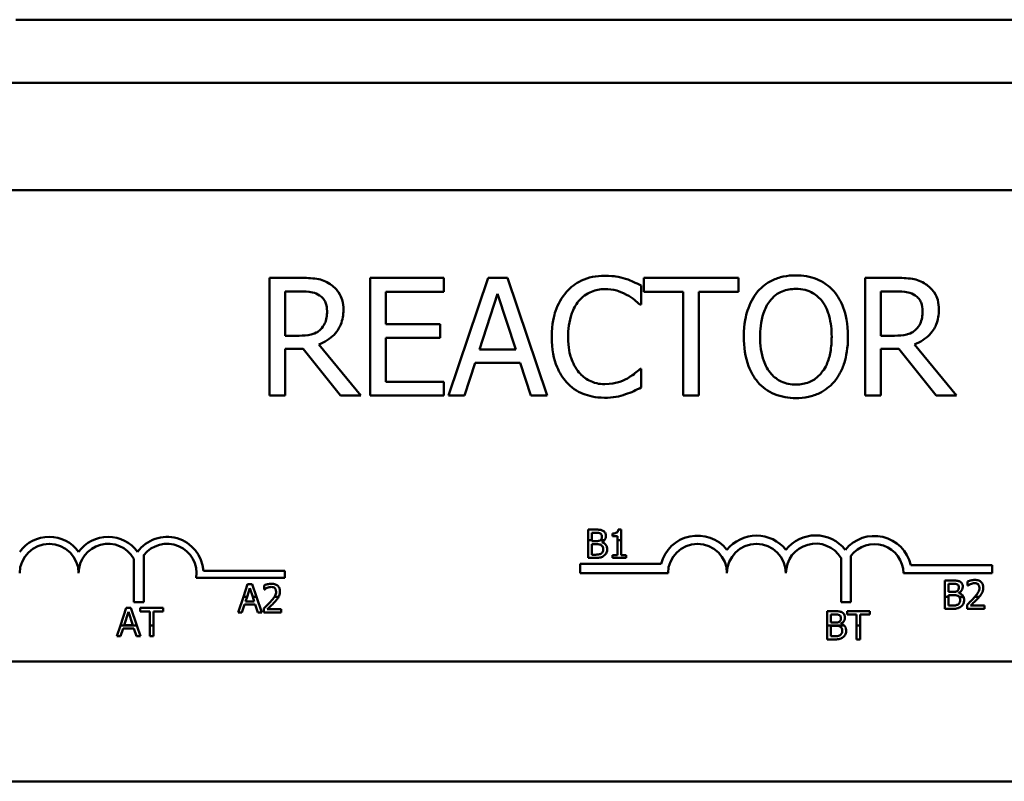
# Model space of a CAD drawing. Units: inches. Extents: x 1.8 to 77.4, y 0.9 to 60.3.
# Drawn here: x 14.6 to 16.7, y 38 to 39.6 of the extents above; entities that cross this region are included whole.
import ezdxf

# ---------------------------------------------------------------- set-up
doc = ezdxf.new("R2010")
doc.units = ezdxf.units.IN
doc.header["$LTSCALE"] = 3.6
doc.header["$MEASUREMENT"] = 0
doc.layers.add('Visible (ANSI)', color=7, linetype='Continuous', lineweight=50)

msp = doc.modelspace()

# ---------------------------------------------------------------- linework, layer by layer
at = {"layer": 'Visible (ANSI)'}
for p, q in [((18.6194, 39.6432), (14.6194, 39.6432)), ((23.7769, 39.5092), (8.1494, 39.5092)), ((14.0304, 39.2812), (18.8504, 39.2812)), ((15.2224, 39.0956), (15.158, 39.0956)), ((15.158, 39.0956), (15.158, 38.8456)), ((15.5277, 39.0956), (15.3713, 39.0956)), ((15.3713, 39.0956), (15.3713, 38.8456)), ((15.5277, 39.066), (15.5277, 39.0956)), ((15.6215, 39.0956), (15.5373, 38.8456)), ((15.6625, 39.0956), (15.6215, 39.0956)), ((15.7467, 38.8456), (15.6625, 39.0956)), ((16.1523, 39.0956), (15.9514, 39.0956)), ((15.9514, 39.0956), (15.9514, 39.066)), ((16.1523, 39.066), (16.1523, 39.0956)), ((16.4854, 39.0956), (16.421, 39.0956)), ((16.421, 39.0956), (16.421, 38.8456)), ((15.9459, 39.0388), (15.9459, 39.0789)), ((15.1912, 38.9728), (15.1912, 39.0668)), ((15.1912, 39.0668), (15.2243, 39.0668)), ((15.4046, 38.9975), (15.4046, 39.066)), ((15.4046, 39.066), (15.5277, 39.066)), ((15.6027, 38.9438), (15.6412, 39.0615)), ((15.6412, 39.0615), (15.6799, 38.9438)), ((15.9514, 39.066), (16.0352, 39.066)), ((16.0352, 39.066), (16.0352, 38.8456)), ((16.0685, 38.8456), (16.0685, 39.066)), ((16.0685, 39.066), (16.1523, 39.066)), ((16.4542, 39.0668), (16.4872, 39.0668)), ((16.4542, 38.9728), (16.4542, 39.0668)), ((15.9433, 39.0388), (15.9459, 39.0388)), ((15.5194, 38.9975), (15.4046, 38.9975)), ((15.5194, 38.9679), (15.5194, 38.9975)), ((15.2204, 38.9728), (15.1912, 38.9728)), ((15.4046, 38.8751), (15.4046, 38.9679)), ((15.4046, 38.9679), (15.5194, 38.9679)), ((16.4834, 38.9728), (16.4542, 38.9728)), ((15.1912, 38.8456), (15.1912, 38.945)), ((15.1912, 38.945), (15.2293, 38.945)), ((15.2293, 38.945), (15.3083, 38.8456)), ((15.3515, 38.8456), (15.2625, 38.9543)), ((16.4542, 38.8456), (16.4542, 38.945)), ((16.4542, 38.945), (16.4923, 38.945)), ((16.4923, 38.945), (16.5713, 38.8456)), ((16.6144, 38.8456), (16.5255, 38.9543)), ((15.6799, 38.9438), (15.6027, 38.9438)), ((15.5709, 38.8456), (15.5936, 38.9154)), ((15.5936, 38.9154), (15.689, 38.9154)), ((15.689, 38.9154), (15.7117, 38.8456)), ((15.9459, 38.9023), (15.9435, 38.9023)), ((15.9459, 38.8626), (15.9459, 38.9023)), ((15.5277, 38.8751), (15.4046, 38.8751)), ((15.5277, 38.8456), (15.5277, 38.8751)), ((15.158, 38.8456), (15.1912, 38.8456)), ((15.3083, 38.8456), (15.3515, 38.8456)), ((15.3713, 38.8456), (15.5277, 38.8456)), ((15.5373, 38.8456), (15.5709, 38.8456)), ((15.7117, 38.8456), (15.7467, 38.8456)), ((16.0352, 38.8456), (16.0685, 38.8456)), ((16.421, 38.8456), (16.4542, 38.8456)), ((16.5713, 38.8456), (16.6144, 38.8456)), ((15.8491, 38.5613), (15.8332, 38.5613)), ((15.8332, 38.5613), (15.8332, 38.539)), ((15.8412, 38.539), (15.8412, 38.5545)), ((15.8412, 38.5545), (15.8488, 38.5545)), ((15.8848, 38.5531), (15.8848, 38.5476)), ((15.8848, 38.5476), (15.8957, 38.5476)), ((15.8957, 38.5476), (15.8957, 38.539)), ((15.9034, 38.5615), (15.8972, 38.5615)), ((15.9034, 38.539), (15.9034, 38.5615)), ((15.8332, 38.539), (15.8332, 38.5013)), ((15.8332, 38.539), (15.8412, 38.539)), ((15.8412, 38.5369), (15.8412, 38.539)), ((15.8502, 38.5369), (15.8412, 38.5369)), ((15.8412, 38.5303), (15.8502, 38.5303)), ((15.8412, 38.5081), (15.8412, 38.5303)), ((15.8595, 38.539), (15.8679, 38.539)), ((15.8627, 38.5347), (15.8627, 38.535)), ((15.8957, 38.539), (15.9034, 38.539)), ((15.8957, 38.539), (15.8957, 38.5074)), ((15.9034, 38.5074), (15.9034, 38.539)), ((14.8908, 38.5068), (14.8908, 38.4076)), ((15.8476, 38.5081), (15.8412, 38.5081)), ((15.8957, 38.5074), (15.8848, 38.5074)), ((15.8848, 38.5074), (15.8848, 38.5013)), ((15.9141, 38.5074), (15.9034, 38.5074)), ((15.9141, 38.5013), (15.9141, 38.5074)), ((14.8698, 38.4076), (14.8698, 38.4996)), ((15.8162, 38.4687), (15.8162, 38.489)), ((15.8162, 38.489), (15.9881, 38.489)), ((15.8332, 38.5013), (15.8504, 38.5013)), ((15.8848, 38.5013), (15.9141, 38.5013)), ((16.3698, 38.4076), (16.3698, 38.5011)), ((16.3908, 38.5054), (16.3908, 38.4076)), ((16.5175, 38.4862), (16.6904, 38.4862)), ((16.6904, 38.4862), (16.6904, 38.4687)), ((15.0174, 38.474), (15.1904, 38.474)), ((15.1904, 38.474), (15.1904, 38.4593)), ((16.0029, 38.4687), (15.8162, 38.4687)), ((16.6904, 38.4687), (16.5021, 38.4687)), ((15.1904, 38.4593), (15.0022, 38.4593)), ((15.1113, 38.4453), (15.1024, 38.4187)), ((15.1211, 38.4453), (15.1113, 38.4453)), ((15.1301, 38.4187), (15.1211, 38.4453)), ((15.1466, 38.443), (15.1466, 38.4344)), ((16.6059, 38.4533), (16.59, 38.4533)), ((16.59, 38.4533), (16.59, 38.4187)), ((16.598, 38.4465), (16.6056, 38.4465)), ((16.598, 38.429), (16.598, 38.4465)), ((16.6382, 38.451), (16.6382, 38.4424)), ((15.11, 38.4187), (15.116, 38.4371)), ((15.116, 38.4371), (15.1221, 38.4187)), ((15.1466, 38.4344), (15.1471, 38.4344)), ((16.6071, 38.429), (16.598, 38.429)), ((16.598, 38.4223), (16.6071, 38.4223)), ((16.598, 38.4187), (16.598, 38.4223)), ((16.6195, 38.4267), (16.6195, 38.427)), ((16.6382, 38.4424), (16.6387, 38.4424)), ((14.8908, 38.4076), (14.8698, 38.4076)), ((15.1024, 38.4187), (15.0911, 38.3853)), ((15.0992, 38.3853), (15.1046, 38.4021)), ((15.11, 38.4187), (15.1024, 38.4187)), ((15.1046, 38.4021), (15.1275, 38.4021)), ((15.1068, 38.4089), (15.11, 38.4187)), ((15.1253, 38.4089), (15.1068, 38.4089)), ((15.1301, 38.4187), (15.1221, 38.4187)), ((15.1221, 38.4187), (15.1253, 38.4089)), ((15.1275, 38.4021), (15.133, 38.3853)), ((15.1414, 38.3853), (15.1301, 38.4187)), ((15.1771, 38.4187), (15.1683, 38.4187)), ((16.3908, 38.4076), (16.3698, 38.4076)), ((16.59, 38.4187), (16.59, 38.3933)), ((16.598, 38.4187), (16.59, 38.4187)), ((16.598, 38.4001), (16.598, 38.4187)), ((16.6294, 38.4187), (16.6203, 38.4187)), ((16.637, 38.4018), (16.637, 38.3933)), ((16.663, 38.4187), (16.6536, 38.4187)), ((14.854, 38.395), (14.8414, 38.3576)), ((14.8495, 38.3585), (14.8588, 38.3868)), ((14.8639, 38.395), (14.854, 38.395)), ((14.8588, 38.3868), (14.868, 38.3585)), ((14.8765, 38.3576), (14.8639, 38.395)), ((14.9319, 38.395), (14.8837, 38.395)), ((14.8837, 38.395), (14.8837, 38.3879)), ((14.8837, 38.3879), (14.9038, 38.3879)), ((14.9038, 38.3879), (14.9038, 38.3576)), ((14.9118, 38.3576), (14.9118, 38.3879)), ((14.9118, 38.3879), (14.9319, 38.3879)), ((14.9319, 38.3879), (14.9319, 38.395)), ((15.0911, 38.3853), (15.0992, 38.3853)), ((15.133, 38.3853), (15.1414, 38.3853)), ((15.1454, 38.3938), (15.1454, 38.3853)), ((15.1454, 38.3853), (15.1824, 38.3853)), ((15.1824, 38.3923), (15.1529, 38.3923)), ((15.1824, 38.3853), (15.1824, 38.3923)), ((16.3559, 38.3883), (16.34, 38.3883)), ((16.34, 38.3883), (16.34, 38.3576)), ((16.348, 38.3815), (16.3556, 38.3815)), ((16.348, 38.3639), (16.348, 38.3815)), ((16.3825, 38.3883), (16.3825, 38.3812)), ((16.4307, 38.3883), (16.3825, 38.3883)), ((16.3825, 38.3812), (16.4026, 38.3812)), ((16.4026, 38.3812), (16.4026, 38.3576)), ((16.4106, 38.3576), (16.4106, 38.3812)), ((16.4106, 38.3812), (16.4307, 38.3812)), ((16.4307, 38.3812), (16.4307, 38.3883)), ((16.59, 38.3933), (16.6072, 38.3933)), ((16.6045, 38.4001), (16.598, 38.4001)), ((16.637, 38.3933), (16.674, 38.3933)), ((16.674, 38.4003), (16.6445, 38.4003)), ((16.674, 38.3933), (16.674, 38.4003)), ((16.357, 38.3639), (16.348, 38.3639)), ((16.3694, 38.3616), (16.3694, 38.3619)), ((14.8414, 38.3576), (14.8338, 38.335)), ((14.8765, 38.3576), (14.8414, 38.3576)), ((14.8419, 38.335), (14.8473, 38.3517)), ((14.8473, 38.3517), (14.8702, 38.3517)), ((14.868, 38.3585), (14.8495, 38.3585)), ((14.8702, 38.3517), (14.8757, 38.335)), ((14.8841, 38.335), (14.8765, 38.3576)), ((14.9118, 38.3576), (14.9038, 38.3576)), ((14.9038, 38.3576), (14.9038, 38.335)), ((14.9118, 38.335), (14.9118, 38.3576)), ((16.34, 38.3576), (16.34, 38.3283)), ((16.3766, 38.3576), (16.34, 38.3576)), ((16.348, 38.3572), (16.357, 38.3572)), ((16.348, 38.3351), (16.348, 38.3572)), ((16.4026, 38.3576), (16.4026, 38.3283)), ((16.4106, 38.3576), (16.4026, 38.3576)), ((16.4106, 38.3283), (16.4106, 38.3576)), ((14.8338, 38.335), (14.8419, 38.335)), ((14.8757, 38.335), (14.8841, 38.335)), ((14.9038, 38.335), (14.9118, 38.335)), ((16.34, 38.3283), (16.3572, 38.3283)), ((16.3544, 38.3351), (16.348, 38.3351)), ((16.4026, 38.3283), (16.4106, 38.3283)), ((18.8504, 38.2812), (14.0304, 38.2812)), ((25.0894, 38.0272), (8.1494, 38.0272))]:
    msp.add_line(p, q, dxfattribs=at)
for centre, radius, start, end in [((16.0654, 38.4687), 0.0799, 38.5437, 165.3032), ((16.1904, 38.4687), 0.0799, 38.6098, 141.4563), ((16.3158, 38.4687), 0.0803, 38.241, 141.6255), ((16.4404, 38.4687), 0.0791, 12.7177, 141.0468), ((14.6904, 38.4687), 0.0772, 35.9425, 144.0575), ((14.6904, 38.4687), 0.0625, 0, 180), ((14.8154, 38.4687), 0.0772, 35.9425, 144.0575), ((14.8154, 38.4687), 0.0625, 29.5452, 180), ((14.9404, 38.4687), 0.0772, 3.8949, 144.0575), ((14.9404, 38.4687), 0.0625, 351.2996, 142.5403), ((16.0654, 38.4687), 0.0625, 0, 180), ((16.1904, 38.4687), 0.0625, 0, 180), ((16.3158, 38.4687), 0.0629, 30.9442, 180), ((16.4404, 38.4687), 0.0617, 0, 143.5555)]:
    msp.add_arc(centre, radius, start, end, dxfattribs=at)
for points, knots in [([(15.286, 39.0824), (15.2818, 39.0851), (15.2773, 39.0875), (15.268, 39.0911), (15.2632, 39.0924), (15.2465, 39.0951), (15.2344, 39.0956), (15.2224, 39.0956)], [-0.1677598, -0.1677598, -0.1677598, -0.1677598, -0.1290227, -0.1290227, -0.0915306, -0.0915306, 0, 0, 0, 0]), ([(15.8687, 39.1), (15.8599, 39.1), (15.8511, 39.0992), (15.8344, 39.0957), (15.8266, 39.0931), (15.807, 39.0837), (15.7965, 39.0757), (15.7875, 39.0656)], [-0.23334, -0.23334, -0.23334, -0.23334, -0.1660631, -0.1660631, -0.1028925, -0.1028925, 0, 0, 0, 0]), ([(15.9127, 39.0935), (15.906, 39.0955), (15.8991, 39.0971), (15.8888, 39.0988), (15.8807, 39.1), (15.8687, 39.1)], [-0.270358, -0.270358, -0.270358, -0.270358, -0.0913811, -0.0913811, 0, 0, 0, 0]), ([(15.9459, 39.0789), (15.9404, 39.0819), (15.9348, 39.0846), (15.9263, 39.0884), (15.9202, 39.0911), (15.9127, 39.0935)], [-0.1794687, -0.1794687, -0.1794687, -0.1794687, -0.0607087, -0.0607087, 0, 0, 0, 0]), ([(16.2739, 39.1008), (16.2649, 39.1008), (16.256, 39.1), (16.2389, 39.0963), (16.231, 39.0937), (16.2119, 39.0843), (16.2019, 39.0767), (16.1935, 39.067)], [-0.2297757, -0.2297757, -0.2297757, -0.2297757, -0.161847, -0.161847, -0.0979811, -0.0979811, 0, 0, 0, 0]), ([(16.3545, 39.067), (16.3496, 39.0725), (16.3442, 39.0774), (16.3307, 39.0869), (16.3236, 39.0904), (16.3043, 39.0984), (16.2892, 39.1008), (16.2739, 39.1008)], [-0.1938257, -0.1938257, -0.1938257, -0.1938257, -0.1592284, -0.1592284, -0.1165822, -0.1165822, 0, 0, 0, 0]), ([(16.549, 39.0824), (16.5447, 39.0851), (16.5402, 39.0875), (16.5309, 39.0911), (16.5262, 39.0924), (16.5095, 39.0951), (16.4974, 39.0956), (16.4854, 39.0956)], [-0.1677598, -0.1677598, -0.1677598, -0.1677598, -0.1290227, -0.1290227, -0.0915306, -0.0915306, 0, 0, 0, 0]), ([(15.3144, 39.0277), (15.3144, 39.0347), (15.3137, 39.0418), (15.3105, 39.0533), (15.3083, 39.0588), (15.2992, 39.072), (15.2932, 39.0778), (15.286, 39.0824)], [-0.2014197, -0.2014197, -0.2014197, -0.2014197, -0.1216699, -0.1216699, -0.0648422, -0.0648422, 0, 0, 0, 0]), ([(15.8132, 39.0459), (15.817, 39.0503), (15.8212, 39.0543), (15.8305, 39.0612), (15.8354, 39.0639), (15.8495, 39.0698), (15.8588, 39.0716), (15.8685, 39.0716)], [-0.1607012, -0.1607012, -0.1607012, -0.1607012, -0.1167143, -0.1167143, -0.0736279, -0.0736279, 0, 0, 0, 0]), ([(15.8685, 39.0716), (15.8771, 39.0716), (15.886, 39.0708), (15.8983, 39.0671), (15.9062, 39.0646), (15.9151, 39.0597)], [-0.2383759, -0.2383759, -0.2383759, -0.2383759, -0.0777001, -0.0777001, 0, 0, 0, 0]), ([(16.2186, 39.0461), (16.2221, 39.0507), (16.2262, 39.0549), (16.236, 39.0627), (16.2409, 39.0652), (16.2541, 39.0706), (16.2641, 39.0721), (16.2741, 39.0721)], [-0.137988, -0.137988, -0.137988, -0.137988, -0.1090307, -0.1090307, -0.076096, -0.076096, 0, 0, 0, 0]), ([(16.2741, 39.0721), (16.2806, 39.0721), (16.2871, 39.0714), (16.2993, 39.0683), (16.305, 39.0661), (16.3178, 39.0587), (16.3241, 39.053), (16.3294, 39.0461)], [-0.1623056, -0.1623056, -0.1623056, -0.1623056, -0.1125339, -0.1125339, -0.0659705, -0.0659705, 0, 0, 0, 0]), ([(16.5774, 39.0277), (16.5774, 39.0347), (16.5767, 39.0418), (16.5734, 39.0533), (16.5712, 39.0588), (16.5622, 39.072), (16.5562, 39.0778), (16.549, 39.0824)], [-0.2014197, -0.2014197, -0.2014197, -0.2014197, -0.1216699, -0.1216699, -0.0648422, -0.0648422, 0, 0, 0, 0]), ([(15.2243, 39.0668), (15.2299, 39.0668), (15.2402, 39.0665), (15.2542, 39.0633), (15.2593, 39.0613), (15.264, 39.0583)], [-0.1096682, -0.1096682, -0.1096682, -0.1096682, -0.0421512, -0.0421512, 0, 0, 0, 0]), ([(15.264, 39.0583), (15.2668, 39.0564), (15.2693, 39.0541), (15.274, 39.0485), (15.2755, 39.0456), (15.2788, 39.0374), (15.2798, 39.0312), (15.2798, 39.0251)], [-0.08503315, -0.08503315, -0.08503315, -0.08503315, -0.06740103, -0.06740103, -0.04703786, -0.04703786, 0, 0, 0, 0]), ([(15.7875, 39.0656), (15.777, 39.0537), (15.7694, 39.04), (15.7612, 39.016), (15.7563, 38.9987), (15.7563, 38.9704)], [-0.5727352, -0.5727352, -0.5727352, -0.5727352, -0.2159414, -0.2159414, 0, 0, 0, 0]), ([(15.9151, 39.0597), (15.9209, 39.0565), (15.9268, 39.0528), (15.9358, 39.0454), (15.9396, 39.0422), (15.9433, 39.0388)], [-0.08851483, -0.08851483, -0.08851483, -0.08851483, -0.03795404, -0.03795404, 0, 0, 0, 0]), ([(16.1935, 39.067), (16.1833, 39.0549), (16.1762, 39.0409), (16.1683, 39.0166), (16.1635, 38.9989), (16.1635, 38.9706)], [-0.5669914, -0.5669914, -0.5669914, -0.5669914, -0.2162681, -0.2162681, 0, 0, 0, 0]), ([(16.3845, 38.9706), (16.3845, 38.9988), (16.3796, 39.0184), (16.3697, 39.0449), (16.3633, 39.0567), (16.3545, 39.067)], [-0.2156543, -0.2156543, -0.2156543, -0.2156543, -0.1027425, -0.1027425, 0, 0, 0, 0]), ([(16.4872, 39.0668), (16.4928, 39.0668), (16.5032, 39.0665), (16.5172, 39.0633), (16.5223, 39.0613), (16.5269, 39.0583)], [-0.1096682, -0.1096682, -0.1096682, -0.1096682, -0.0421512, -0.0421512, 0, 0, 0, 0]), ([(16.5269, 39.0583), (16.5297, 39.0564), (16.5323, 39.0541), (16.5369, 39.0485), (16.5384, 39.0456), (16.5418, 39.0374), (16.5427, 39.0312), (16.5427, 39.0251)], [-0.08503315, -0.08503315, -0.08503315, -0.08503315, -0.06740103, -0.06740103, -0.04703786, -0.04703786, 0, 0, 0, 0]), ([(15.2625, 38.9543), (15.2687, 38.9566), (15.2746, 38.9595), (15.2854, 38.9665), (15.2903, 38.9704), (15.3031, 38.9838), (15.307, 38.9922), (15.3128, 39.0065), (15.3144, 39.017), (15.3144, 39.0277)], [-0.1541803, -0.1541803, -0.1541803, -0.1541803, -0.1350939, -0.1350939, -0.1169397, -0.1169397, -0.0811847, -0.0811847, 0, 0, 0, 0]), ([(15.7909, 38.9704), (15.7909, 38.9852), (15.7926, 39.0029), (15.8023, 39.0295), (15.8069, 39.0383), (15.8132, 39.0459)], [-0.2157825, -0.2157825, -0.2157825, -0.2157825, -0.0750046, -0.0750046, 0, 0, 0, 0]), ([(16.1981, 38.9706), (16.1981, 38.9836), (16.1993, 39.0025), (16.2085, 39.0298), (16.2127, 39.0386), (16.2186, 39.0461)], [-0.2198636, -0.2198636, -0.2198636, -0.2198636, -0.0730182, -0.0730182, 0, 0, 0, 0]), ([(16.3294, 39.0461), (16.3382, 39.0347), (16.3424, 39.0217), (16.3485, 39.0003), (16.3499, 38.9852), (16.3499, 38.9706)], [-0.1691984, -0.1691984, -0.1691984, -0.1691984, -0.111549, -0.111549, 0, 0, 0, 0]), ([(16.5255, 38.9543), (16.5317, 38.9566), (16.5376, 38.9595), (16.5484, 38.9665), (16.5532, 38.9704), (16.5661, 38.9838), (16.57, 38.9922), (16.5758, 39.0065), (16.5774, 39.017), (16.5774, 39.0277)], [-0.1541803, -0.1541803, -0.1541803, -0.1541803, -0.1350939, -0.1350939, -0.1169397, -0.1169397, -0.0811847, -0.0811847, 0, 0, 0, 0]), ([(15.2798, 39.0251), (15.2798, 39.0204), (15.2794, 39.0156), (15.2777, 39.0064), (15.2765, 39.0025), (15.2728, 38.994), (15.2696, 38.9896), (15.2656, 38.9857)], [-0.09760014, -0.09760014, -0.09760014, -0.09760014, -0.07012214, -0.07012214, -0.04247941, -0.04247941, 0, 0, 0, 0]), ([(16.5427, 39.0251), (16.5427, 39.0204), (16.5424, 39.0156), (16.5407, 39.0064), (16.5395, 39.0025), (16.5357, 38.994), (16.5326, 38.9896), (16.5286, 38.9857)], [-0.09760014, -0.09760014, -0.09760014, -0.09760014, -0.07012214, -0.07012214, -0.04247941, -0.04247941, 0, 0, 0, 0]), ([(15.2656, 38.9857), (15.263, 38.9831), (15.26, 38.9809), (15.2521, 38.9767), (15.248, 38.9757), (15.2378, 38.9735), (15.229, 38.9728), (15.2204, 38.9728)], [-0.08808645, -0.08808645, -0.08808645, -0.08808645, -0.07878701, -0.07878701, -0.06541676, -0.06541676, 0, 0, 0, 0]), ([(15.7563, 38.9704), (15.7563, 38.9434), (15.7607, 38.9227), (15.7725, 38.8942), (15.779, 38.8833), (15.7877, 38.8739)], [-0.2355804, -0.2355804, -0.2355804, -0.2355804, -0.0970857, -0.0970857, 0, 0, 0, 0]), ([(15.814, 38.8948), (15.8063, 38.904), (15.8009, 38.9147), (15.7949, 38.9326), (15.7909, 38.9464), (15.7909, 38.9704)], [-0.5007176, -0.5007176, -0.5007176, -0.5007176, -0.1823961, -0.1823961, 0, 0, 0, 0]), ([(16.1635, 38.9706), (16.1635, 38.9492), (16.1662, 38.9278), (16.1784, 38.8956), (16.1847, 38.8842), (16.1933, 38.8743)], [-0.2619603, -0.2619603, -0.2619603, -0.2619603, -0.0995786, -0.0995786, 0, 0, 0, 0]), ([(16.2741, 38.8691), (16.2686, 38.8691), (16.2631, 38.8695), (16.2527, 38.8717), (16.2478, 38.8733), (16.2351, 38.8793), (16.2282, 38.8846), (16.2142, 38.8999), (16.2092, 38.9097), (16.2, 38.9353), (16.1981, 38.9534), (16.1981, 38.9706)], [-0.3323175, -0.3323175, -0.3323175, -0.3323175, -0.2970307, -0.2970307, -0.2638387, -0.2638387, -0.2069974, -0.2069974, -0.1305235, -0.1305235, 0, 0, 0, 0]), ([(16.3499, 38.9706), (16.3499, 38.9598), (16.3491, 38.9489), (16.3456, 38.9293), (16.3431, 38.9203), (16.3339, 38.8999), (16.3275, 38.8926), (16.3168, 38.8821), (16.31, 38.8775), (16.2933, 38.8706), (16.2838, 38.8691), (16.2741, 38.8691)], [-0.2634427, -0.2634427, -0.2634427, -0.2634427, -0.222649, -0.222649, -0.1878042, -0.1878042, -0.1377839, -0.1377839, -0.0737042, -0.0737042, 0, 0, 0, 0]), ([(16.3545, 38.8743), (16.3595, 38.88), (16.3638, 38.8863), (16.3713, 38.9001), (16.3744, 38.9077), (16.3808, 38.9285), (16.3845, 38.9464), (16.3845, 38.9706)], [-0.3991838, -0.3991838, -0.3991838, -0.3991838, -0.295861, -0.295861, -0.1843802, -0.1843802, 0, 0, 0, 0]), ([(16.5286, 38.9857), (16.5259, 38.9831), (16.523, 38.9809), (16.5151, 38.9767), (16.5109, 38.9757), (16.5008, 38.9735), (16.492, 38.9728), (16.4834, 38.9728)], [-0.08808645, -0.08808645, -0.08808645, -0.08808645, -0.07878701, -0.07878701, -0.06541676, -0.06541676, 0, 0, 0, 0]), ([(15.9435, 38.9023), (15.9403, 38.8992), (15.9362, 38.8957), (15.9309, 38.8914), (15.9258, 38.8874), (15.9169, 38.8822)], [-0.2189742, -0.2189742, -0.2189742, -0.2189742, -0.0785707, -0.0785707, 0, 0, 0, 0]), ([(15.8685, 38.8699), (15.8628, 38.8699), (15.8571, 38.8705), (15.845, 38.8733), (15.8396, 38.8756), (15.8272, 38.8818), (15.8201, 38.8877), (15.814, 38.8948)], [-0.1349581, -0.1349581, -0.1349581, -0.1349581, -0.1056508, -0.1056508, -0.0713614, -0.0713614, 0, 0, 0, 0]), ([(15.9169, 38.8822), (15.9101, 38.8784), (15.9027, 38.8756), (15.8914, 38.8723), (15.8823, 38.8699), (15.8685, 38.8699)], [-0.3154135, -0.3154135, -0.3154135, -0.3154135, -0.1053581, -0.1053581, 0, 0, 0, 0]), ([(15.7877, 38.8739), (15.7926, 38.8685), (15.798, 38.8637), (15.81, 38.8554), (15.8164, 38.852), (15.8337, 38.8451), (15.8484, 38.8411), (15.8681, 38.8411)], [-0.3453931, -0.3453931, -0.3453931, -0.3453931, -0.2478358, -0.2478358, -0.150467, -0.150467, 0, 0, 0, 0]), ([(15.9127, 38.8484), (15.9185, 38.8502), (15.9248, 38.8525), (15.9355, 38.8577), (15.9407, 38.8602), (15.9459, 38.8626)], [-0.09074081, -0.09074081, -0.09074081, -0.09074081, -0.04384946, -0.04384946, 0, 0, 0, 0]), ([(16.1933, 38.8743), (16.1982, 38.8687), (16.2036, 38.8637), (16.2155, 38.8552), (16.2218, 38.8516), (16.2432, 38.8427), (16.2584, 38.8403), (16.2739, 38.8403)], [-0.2374481, -0.2374481, -0.2374481, -0.2374481, -0.1763109, -0.1763109, -0.117793, -0.117793, 0, 0, 0, 0]), ([(16.2739, 38.8403), (16.2828, 38.8403), (16.2917, 38.8411), (16.3086, 38.8447), (16.3167, 38.8474), (16.3359, 38.8567), (16.3459, 38.8646), (16.3545, 38.8743)], [-0.2310923, -0.2310923, -0.2310923, -0.2310923, -0.1627208, -0.1627208, -0.0988125, -0.0988125, 0, 0, 0, 0]), ([(15.8681, 38.8411), (15.8765, 38.8411), (15.8853, 38.8415), (15.8993, 38.8443), (15.906, 38.8462), (15.9127, 38.8484)], [-0.1087261, -0.1087261, -0.1087261, -0.1087261, -0.0533013, -0.0533013, 0, 0, 0, 0]), ([(15.8488, 38.5545), (15.8511, 38.5545), (15.8534, 38.5545), (15.8571, 38.554), (15.8584, 38.5536), (15.8597, 38.5529)], [-0.02836535, -0.02836535, -0.02836535, -0.02836535, -0.01085458, -0.01085458, 0, 0, 0, 0]), ([(15.8648, 38.5589), (15.8629, 38.5599), (15.8609, 38.5606), (15.8555, 38.5613), (15.8523, 38.5613), (15.8491, 38.5613)], [-0.04114668, -0.04114668, -0.04114668, -0.04114668, -0.02447568, -0.02447568, 0, 0, 0, 0]), ([(15.8597, 38.5529), (15.8602, 38.5526), (15.8607, 38.5522), (15.8616, 38.5512), (15.8619, 38.5506), (15.8626, 38.5491), (15.8627, 38.5479), (15.8627, 38.5467)], [-0.01611241, -0.01611241, -0.01611241, -0.01611241, -0.0128949, -0.0128949, -0.00913085, -0.00913085, 0, 0, 0, 0]), ([(15.8711, 38.5478), (15.8711, 38.5495), (15.8708, 38.5512), (15.8697, 38.5545), (15.8689, 38.5555), (15.8674, 38.5573), (15.8662, 38.5582), (15.8648, 38.5589)], [-0.0222312, -0.0222312, -0.0222312, -0.0222312, -0.01716168, -0.01716168, -0.01169092, -0.01169092, 0, 0, 0, 0]), ([(15.8679, 38.539), (15.8687, 38.5399), (15.8695, 38.5411), (15.8707, 38.5442), (15.8711, 38.546), (15.8711, 38.5478)], [-0.02569579, -0.02569579, -0.02569579, -0.02569579, -0.01403183, -0.01403183, 0, 0, 0, 0]), ([(15.8972, 38.5615), (15.8972, 38.5607), (15.897, 38.5599), (15.8966, 38.5584), (15.8964, 38.5577), (15.8957, 38.5565), (15.8952, 38.5559), (15.8943, 38.5551), (15.8935, 38.5546), (15.89, 38.5534), (15.8874, 38.5531), (15.8848, 38.5531)], [-0.1005438, -0.1005438, -0.1005438, -0.1005438, -0.0762723, -0.0762723, -0.0553229, -0.0553229, -0.032618, -0.032618, -0.0195337, -0.0195337, 0, 0, 0, 0]), ([(15.8594, 38.5389), (15.8578, 38.5379), (15.8566, 38.5375), (15.8544, 38.5371), (15.8525, 38.5369), (15.8502, 38.5369)], [-0.02821329, -0.02821329, -0.02821329, -0.02821329, -0.01712511, -0.01712511, 0, 0, 0, 0]), ([(15.8502, 38.5303), (15.8541, 38.5303), (15.8558, 38.5301), (15.858, 38.5298), (15.8594, 38.5294), (15.8607, 38.5287)], [-0.01717269, -0.01717269, -0.01717269, -0.01717269, -0.01113094, -0.01113094, 0, 0, 0, 0]), ([(15.8627, 38.5467), (15.8627, 38.5454), (15.8626, 38.5441), (15.862, 38.5419), (15.8616, 38.5412), (15.8608, 38.54), (15.8602, 38.5395), (15.8595, 38.539)], [-0.01614271, -0.01614271, -0.01614271, -0.01614271, -0.01115771, -0.01115771, -0.00679168, -0.00679168, -0.00033341, -0.00033341, -0.00033341, -0.00033341]), ([(15.8607, 38.5287), (15.8616, 38.5282), (15.8625, 38.5276), (15.8641, 38.5261), (15.8645, 38.5253), (15.8653, 38.5232), (15.8656, 38.5213), (15.8656, 38.5194)], [-0.02329222, -0.02329222, -0.02329222, -0.02329222, -0.0192567, -0.0192567, -0.01448536, -0.01448536, 0, 0, 0, 0]), ([(15.8627, 38.535), (15.8644, 38.5358), (15.8659, 38.5369), (15.8675, 38.5385), (15.8677, 38.5387), (15.8679, 38.539)], [-0.05151697, -0.05151697, -0.05151697, -0.05151697, -0.02945551, -0.02945551, -0.02569579, -0.02569579, -0.02569579, -0.02569579]), ([(15.8739, 38.5197), (15.8739, 38.5212), (15.8737, 38.5227), (15.8731, 38.5254), (15.8726, 38.5267), (15.8711, 38.5293), (15.87, 38.5307), (15.8667, 38.5332), (15.8647, 38.5341), (15.8627, 38.5347)], [-0.05810018, -0.05810018, -0.05810018, -0.05810018, -0.04429921, -0.04429921, -0.03159195, -0.03159195, -0.01636121, -0.01636121, 0, 0, 0, 0]), ([(15.8612, 38.5106), (15.8605, 38.5101), (15.8596, 38.5097), (15.8575, 38.5089), (15.8564, 38.5087), (15.8535, 38.5082), (15.8505, 38.5081), (15.8476, 38.5081)], [-0.02966584, -0.02966584, -0.02966584, -0.02966584, -0.02635024, -0.02635024, -0.02164064, -0.02164064, 0, 0, 0, 0]), ([(15.8504, 38.5013), (15.8539, 38.5013), (15.8575, 38.5016), (15.8623, 38.503), (15.8649, 38.504), (15.8677, 38.5062)], [-0.06763352, -0.06763352, -0.06763352, -0.06763352, -0.02690517, -0.02690517, 0, 0, 0, 0]), ([(15.8656, 38.5194), (15.8656, 38.5183), (15.8655, 38.5172), (15.865, 38.5151), (15.8646, 38.5143), (15.8634, 38.5125), (15.8624, 38.5115), (15.8612, 38.5106)], [-0.02306337, -0.02306337, -0.02306337, -0.02306337, -0.01687777, -0.01687777, -0.01077554, -0.01077554, 0, 0, 0, 0]), ([(15.8677, 38.5062), (15.8687, 38.507), (15.8697, 38.508), (15.8713, 38.5101), (15.872, 38.5114), (15.8735, 38.515), (15.8739, 38.5174), (15.8739, 38.5197)], [-0.04320546, -0.04320546, -0.04320546, -0.04320546, -0.02995386, -0.02995386, -0.01806939, -0.01806939, 0, 0, 0, 0]), ([(15.162, 38.4466), (15.1591, 38.4466), (15.1563, 38.4461), (15.1524, 38.4451), (15.1491, 38.4442), (15.1466, 38.443)], [-0.0691937, -0.0691937, -0.0691937, -0.0691937, -0.02068373, -0.02068373, 0, 0, 0, 0]), ([(15.1799, 38.4301), (15.1799, 38.4314), (15.1798, 38.4326), (15.1793, 38.4351), (15.179, 38.4362), (15.1778, 38.4391), (15.1767, 38.4406), (15.1742, 38.443), (15.1726, 38.4442), (15.1676, 38.4462), (15.1648, 38.4466), (15.162, 38.4466)], [-0.0959954, -0.0959954, -0.0959954, -0.0959954, -0.07980065, -0.07980065, -0.06487587, -0.06487587, -0.04062092, -0.04062092, -0.02135969, -0.02135969, 0, 0, 0, 0]), ([(16.6056, 38.4465), (16.6079, 38.4465), (16.6103, 38.4465), (16.6139, 38.4461), (16.6153, 38.4457), (16.6165, 38.445)], [-0.02836535, -0.02836535, -0.02836535, -0.02836535, -0.01085458, -0.01085458, 0, 0, 0, 0]), ([(16.6217, 38.4509), (16.6198, 38.452), (16.6177, 38.4526), (16.6124, 38.4533), (16.6091, 38.4533), (16.6059, 38.4533)], [-0.04114668, -0.04114668, -0.04114668, -0.04114668, -0.02447568, -0.02447568, 0, 0, 0, 0]), ([(16.6165, 38.445), (16.6171, 38.4447), (16.6176, 38.4443), (16.6185, 38.4432), (16.6188, 38.4427), (16.6194, 38.4411), (16.6196, 38.4399), (16.6196, 38.4387)], [-0.01611241, -0.01611241, -0.01611241, -0.01611241, -0.0128949, -0.0128949, -0.00913085, -0.00913085, 0, 0, 0, 0]), ([(16.6279, 38.4398), (16.6279, 38.4415), (16.6277, 38.4432), (16.6265, 38.4465), (16.6257, 38.4476), (16.6243, 38.4493), (16.623, 38.4502), (16.6217, 38.4509)], [-0.0222312, -0.0222312, -0.0222312, -0.0222312, -0.01716168, -0.01716168, -0.01169092, -0.01169092, 0, 0, 0, 0]), ([(16.6536, 38.4546), (16.6507, 38.4546), (16.6479, 38.4541), (16.644, 38.4531), (16.6407, 38.4522), (16.6382, 38.451)], [-0.0691937, -0.0691937, -0.0691937, -0.0691937, -0.02068373, -0.02068373, 0, 0, 0, 0]), ([(16.6387, 38.4424), (16.6394, 38.443), (16.6404, 38.4436), (16.6416, 38.4444), (16.6428, 38.4451), (16.6445, 38.4458)], [-0.04016296, -0.04016296, -0.04016296, -0.04016296, -0.01380426, -0.01380426, 0, 0, 0, 0]), ([(16.6445, 38.4458), (16.6458, 38.4463), (16.6472, 38.4468), (16.6494, 38.4473), (16.651, 38.4476), (16.653, 38.4476)], [-0.04725292, -0.04725292, -0.04725292, -0.04725292, -0.0155311, -0.0155311, 0, 0, 0, 0]), ([(16.653, 38.4476), (16.6549, 38.4476), (16.6563, 38.4473), (16.6584, 38.4466), (16.6594, 38.446), (16.6603, 38.4452)], [-0.0167019, -0.0167019, -0.0167019, -0.0167019, -0.00937535, -0.00937535, 0, 0, 0, 0]), ([(16.6715, 38.4381), (16.6715, 38.4394), (16.6714, 38.4407), (16.6709, 38.4431), (16.6706, 38.4442), (16.6694, 38.4471), (16.6683, 38.4486), (16.6658, 38.451), (16.6642, 38.4523), (16.6592, 38.4542), (16.6564, 38.4546), (16.6536, 38.4546)], [-0.0959954, -0.0959954, -0.0959954, -0.0959954, -0.07980065, -0.07980065, -0.06487587, -0.06487587, -0.04062092, -0.04062092, -0.02135969, -0.02135969, 0, 0, 0, 0]), ([(16.6603, 38.4452), (16.6608, 38.4448), (16.6612, 38.4443), (16.662, 38.4433), (16.6623, 38.4427), (16.6628, 38.4414), (16.6633, 38.4399), (16.6633, 38.4377)], [-0.04464707, -0.04464707, -0.04464707, -0.04464707, -0.03129217, -0.03129217, -0.01729254, -0.01729254, 0, 0, 0, 0]), ([(15.1471, 38.4344), (15.1478, 38.435), (15.1488, 38.4356), (15.15, 38.4363), (15.1512, 38.437), (15.1529, 38.4377)], [-0.04016296, -0.04016296, -0.04016296, -0.04016296, -0.01380426, -0.01380426, 0, 0, 0, 0]), ([(15.1529, 38.4377), (15.1543, 38.4383), (15.1557, 38.4387), (15.1578, 38.4392), (15.1594, 38.4396), (15.1614, 38.4396)], [-0.04725292, -0.04725292, -0.04725292, -0.04725292, -0.0155311, -0.0155311, 0, 0, 0, 0]), ([(15.1614, 38.4396), (15.1633, 38.4396), (15.1647, 38.4393), (15.1668, 38.4386), (15.1678, 38.438), (15.1687, 38.4372)], [-0.0167019, -0.0167019, -0.0167019, -0.0167019, -0.00937535, -0.00937535, 0, 0, 0, 0]), ([(15.1717, 38.4296), (15.1717, 38.428), (15.1715, 38.4265), (15.1707, 38.4233), (15.17, 38.4218), (15.1689, 38.4198), (15.1686, 38.4193), (15.1683, 38.4187)], [-0.07149243, -0.07149243, -0.07149243, -0.07149243, -0.05605175, -0.05605175, -0.04006474, -0.04006474, -0.03450232, -0.03450232, -0.03450232, -0.03450232]), ([(15.1687, 38.4372), (15.1692, 38.4368), (15.1696, 38.4363), (15.1704, 38.4353), (15.1707, 38.4347), (15.1712, 38.4333), (15.1717, 38.4319), (15.1717, 38.4296)], [-0.04464707, -0.04464707, -0.04464707, -0.04464707, -0.03129217, -0.03129217, -0.01729254, -0.01729254, 0, 0, 0, 0]), ([(15.1771, 38.4187), (15.178, 38.4203), (15.1786, 38.4219), (15.1793, 38.4246), (15.1799, 38.4268), (15.1799, 38.4301)], [-0.06613821, -0.06613821, -0.06613821, -0.06613821, -0.02522384, -0.02522384, 0, 0, 0, 0]), ([(16.6162, 38.431), (16.6146, 38.4299), (16.6134, 38.4295), (16.6113, 38.4291), (16.6093, 38.429), (16.6071, 38.429)], [-0.02821329, -0.02821329, -0.02821329, -0.02821329, -0.01712511, -0.01712511, 0, 0, 0, 0]), ([(16.6071, 38.4223), (16.6109, 38.4223), (16.6126, 38.4221), (16.6149, 38.4218), (16.6163, 38.4214), (16.6176, 38.4208)], [-0.01717269, -0.01717269, -0.01717269, -0.01717269, -0.01113094, -0.01113094, 0, 0, 0, 0]), ([(16.6196, 38.4387), (16.6196, 38.4375), (16.6195, 38.4361), (16.6189, 38.4339), (16.6185, 38.4332), (16.6177, 38.432), (16.617, 38.4314), (16.6162, 38.431)], [-0.01614271, -0.01614271, -0.01614271, -0.01614271, -0.01115771, -0.01115771, -0.00679168, -0.00679168, 0, 0, 0, 0]), ([(16.6195, 38.427), (16.6212, 38.4278), (16.6228, 38.4289), (16.625, 38.4312), (16.6261, 38.4326), (16.6276, 38.4362), (16.6279, 38.438), (16.6279, 38.4398)], [-0.05151697, -0.05151697, -0.05151697, -0.05151697, -0.02945551, -0.02945551, -0.01403183, -0.01403183, 0, 0, 0, 0]), ([(16.6294, 38.4187), (16.6292, 38.4191), (16.629, 38.4195), (16.628, 38.4213), (16.6268, 38.4227), (16.6235, 38.4252), (16.6216, 38.4261), (16.6195, 38.4267)], [-0.03563737, -0.03563737, -0.03563737, -0.03563737, -0.03159195, -0.03159195, -0.01636121, -0.01636121, 0, 0, 0, 0]), ([(16.6633, 38.4377), (16.6633, 38.4361), (16.6631, 38.4345), (16.6623, 38.4313), (16.6616, 38.4298), (16.6592, 38.4254), (16.6565, 38.422), (16.6536, 38.4187)], [-0.07149243, -0.07149243, -0.07149243, -0.07149243, -0.05605175, -0.05605175, -0.04006474, -0.04006474, -0.00820125, -0.00820125, -0.00820125, -0.00820125]), ([(16.663, 38.4187), (16.6636, 38.4195), (16.6642, 38.4202), (16.6654, 38.4217), (16.6669, 38.4236), (16.6684, 38.4261)], [-0.04402324, -0.04402324, -0.04402324, -0.04402324, -0.02226792, -0.02226792, 0, 0, 0, 0]), ([(16.6684, 38.4261), (16.6694, 38.4278), (16.6701, 38.4297), (16.6709, 38.4326), (16.6715, 38.4348), (16.6715, 38.4381)], [-0.07215234, -0.07215234, -0.07215234, -0.07215234, -0.02522384, -0.02522384, 0, 0, 0, 0]), ([(15.1598, 38.4082), (15.1576, 38.4058), (15.1553, 38.4034), (15.1514, 38.3996), (15.1489, 38.3971), (15.1454, 38.3938)], [-0.098225, -0.098225, -0.098225, -0.098225, -0.03715726, -0.03715726, 0, 0, 0, 0]), ([(15.1529, 38.3923), (15.1552, 38.3944), (15.1581, 38.3971), (15.1624, 38.4012), (15.165, 38.4037), (15.1687, 38.4078)], [-0.0877772, -0.0877772, -0.0877772, -0.0877772, -0.0421983, -0.0421983, 0, 0, 0, 0]), ([(15.1687, 38.4078), (15.1703, 38.4094), (15.1718, 38.4111), (15.1738, 38.4136), (15.1754, 38.4155), (15.1768, 38.4181)], [-0.07398698, -0.07398698, -0.07398698, -0.07398698, -0.02226792, -0.02226792, 0, 0, 0, 0]), ([(16.6181, 38.4027), (16.6173, 38.4021), (16.6165, 38.4017), (16.6143, 38.4009), (16.6133, 38.4007), (16.6104, 38.4002), (16.6073, 38.4001), (16.6045, 38.4001)], [-0.02966584, -0.02966584, -0.02966584, -0.02966584, -0.02635024, -0.02635024, -0.02164064, -0.02164064, 0, 0, 0, 0]), ([(16.6176, 38.4208), (16.6185, 38.4203), (16.6194, 38.4197), (16.6202, 38.4189), (16.6202, 38.4188), (16.6203, 38.4187)], [-0.02329222, -0.02329222, -0.02329222, -0.02329222, -0.019256697, -0.019256697, -0.018878067, -0.018878067, -0.018878067, -0.018878067]), ([(16.6224, 38.4114), (16.6224, 38.4103), (16.6223, 38.4092), (16.6218, 38.4071), (16.6215, 38.4064), (16.6203, 38.4045), (16.6192, 38.4035), (16.6181, 38.4027)], [-0.02306337, -0.02306337, -0.02306337, -0.02306337, -0.01687777, -0.01687777, -0.01077554, -0.01077554, 0, 0, 0, 0]), ([(16.6203, 38.4187), (16.621, 38.418), (16.6213, 38.4173), (16.6222, 38.4152), (16.6224, 38.4133), (16.6224, 38.4114)], [-0.01887807, -0.01887807, -0.01887807, -0.01887807, -0.01448536, -0.01448536, 0, 0, 0, 0]), ([(16.6245, 38.3982), (16.6256, 38.3991), (16.6265, 38.4), (16.6281, 38.4021), (16.6289, 38.4034), (16.6304, 38.407), (16.6307, 38.4094), (16.6307, 38.4118)], [-0.04320546, -0.04320546, -0.04320546, -0.04320546, -0.02995386, -0.02995386, -0.01806939, -0.01806939, 0, 0, 0, 0]), ([(16.6307, 38.4118), (16.6307, 38.4132), (16.6306, 38.4147), (16.63, 38.417), (16.6297, 38.4179), (16.6294, 38.4187)], [-0.05810018, -0.05810018, -0.05810018, -0.05810018, -0.04429921, -0.04429921, -0.03563737, -0.03563737, -0.03563737, -0.03563737]), ([(16.6514, 38.4163), (16.6492, 38.4138), (16.6469, 38.4114), (16.643, 38.4076), (16.6405, 38.4052), (16.637, 38.4018)], [-0.098225, -0.098225, -0.098225, -0.098225, -0.03715726, -0.03715726, 0, 0, 0, 0]), ([(16.6445, 38.4003), (16.6468, 38.4024), (16.6497, 38.4052), (16.654, 38.4093), (16.6566, 38.4118), (16.6603, 38.4158)], [-0.0877772, -0.0877772, -0.0877772, -0.0877772, -0.0421983, -0.0421983, 0, 0, 0, 0]), ([(16.3556, 38.3815), (16.3579, 38.3815), (16.3602, 38.3815), (16.3639, 38.381), (16.3652, 38.3806), (16.3665, 38.3799)], [-0.02836535, -0.02836535, -0.02836535, -0.02836535, -0.01085458, -0.01085458, 0, 0, 0, 0]), ([(16.3716, 38.3858), (16.3697, 38.3869), (16.3677, 38.3876), (16.3623, 38.3883), (16.3591, 38.3883), (16.3559, 38.3883)], [-0.04114668, -0.04114668, -0.04114668, -0.04114668, -0.02447568, -0.02447568, 0, 0, 0, 0]), ([(16.3779, 38.3747), (16.3779, 38.3764), (16.3776, 38.3781), (16.3765, 38.3814), (16.3757, 38.3825), (16.3742, 38.3842), (16.373, 38.3851), (16.3716, 38.3858)], [-0.0222312, -0.0222312, -0.0222312, -0.0222312, -0.01716168, -0.01716168, -0.01169092, -0.01169092, 0, 0, 0, 0]), ([(16.6072, 38.3933), (16.6107, 38.3933), (16.6143, 38.3936), (16.6192, 38.395), (16.6217, 38.396), (16.6245, 38.3982)], [-0.06763352, -0.06763352, -0.06763352, -0.06763352, -0.02690517, -0.02690517, 0, 0, 0, 0]), ([(16.3662, 38.3659), (16.3646, 38.3649), (16.3634, 38.3645), (16.3612, 38.364), (16.3592, 38.3639), (16.357, 38.3639)], [-0.02821329, -0.02821329, -0.02821329, -0.02821329, -0.01712511, -0.01712511, 0, 0, 0, 0]), ([(16.3695, 38.3736), (16.3695, 38.3724), (16.3694, 38.3711), (16.3688, 38.3688), (16.3684, 38.3682), (16.3676, 38.367), (16.3669, 38.3664), (16.3662, 38.3659)], [-0.01614271, -0.01614271, -0.01614271, -0.01614271, -0.01115771, -0.01115771, -0.00679168, -0.00679168, 0, 0, 0, 0]), ([(16.3665, 38.3799), (16.367, 38.3796), (16.3675, 38.3792), (16.3684, 38.3782), (16.3687, 38.3776), (16.3694, 38.376), (16.3695, 38.3748), (16.3695, 38.3736)], [-0.01611241, -0.01611241, -0.01611241, -0.01611241, -0.0128949, -0.0128949, -0.00913085, -0.00913085, 0, 0, 0, 0]), ([(16.3694, 38.3619), (16.3712, 38.3627), (16.3727, 38.3638), (16.375, 38.3661), (16.3761, 38.3675), (16.3775, 38.3711), (16.3779, 38.3729), (16.3779, 38.3747)], [-0.05151697, -0.05151697, -0.05151697, -0.05151697, -0.02945551, -0.02945551, -0.01403183, -0.01403183, 0, 0, 0, 0]), ([(16.3766, 38.3576), (16.3762, 38.358), (16.3757, 38.3585), (16.3735, 38.3602), (16.3715, 38.361), (16.3694, 38.3616)], [-0.02147309, -0.02147309, -0.02147309, -0.02147309, -0.01636121, -0.01636121, 0, 0, 0, 0]), ([(16.357, 38.3572), (16.3609, 38.3572), (16.3626, 38.357), (16.3648, 38.3568), (16.3662, 38.3563), (16.3675, 38.3557)], [-0.01717269, -0.01717269, -0.01717269, -0.01717269, -0.01113094, -0.01113094, 0, 0, 0, 0]), ([(16.3675, 38.3557), (16.3684, 38.3552), (16.3693, 38.3546), (16.3709, 38.353), (16.3713, 38.3522), (16.3721, 38.3501), (16.3724, 38.3482), (16.3724, 38.3463)], [-0.02329222, -0.02329222, -0.02329222, -0.02329222, -0.0192567, -0.0192567, -0.01448536, -0.01448536, 0, 0, 0, 0]), ([(16.3724, 38.3463), (16.3724, 38.3453), (16.3723, 38.3442), (16.3718, 38.3421), (16.3714, 38.3413), (16.3702, 38.3394), (16.3692, 38.3384), (16.368, 38.3376)], [-0.02306337, -0.02306337, -0.02306337, -0.02306337, -0.01687777, -0.01687777, -0.01077554, -0.01077554, 0, 0, 0, 0]), ([(16.3745, 38.3331), (16.3755, 38.334), (16.3765, 38.335), (16.378, 38.337), (16.3788, 38.3383), (16.3803, 38.342), (16.3807, 38.3443), (16.3807, 38.3467)], [-0.04320546, -0.04320546, -0.04320546, -0.04320546, -0.02995386, -0.02995386, -0.01806939, -0.01806939, 0, 0, 0, 0]), ([(16.3807, 38.3467), (16.3807, 38.3482), (16.3805, 38.3496), (16.3799, 38.3524), (16.3794, 38.3536), (16.3782, 38.3557), (16.3775, 38.3567), (16.3766, 38.3576)], [-0.05810018, -0.05810018, -0.05810018, -0.05810018, -0.04429921, -0.04429921, -0.03159195, -0.03159195, -0.02147309, -0.02147309, -0.02147309, -0.02147309]), ([(16.368, 38.3376), (16.3672, 38.3371), (16.3664, 38.3366), (16.3643, 38.3358), (16.3632, 38.3356), (16.3603, 38.3352), (16.3573, 38.3351), (16.3544, 38.3351)], [-0.02966584, -0.02966584, -0.02966584, -0.02966584, -0.02635024, -0.02635024, -0.02164064, -0.02164064, 0, 0, 0, 0]), ([(16.3572, 38.3283), (16.3607, 38.3283), (16.3643, 38.3285), (16.3691, 38.3299), (16.3717, 38.331), (16.3745, 38.3331)], [-0.06763352, -0.06763352, -0.06763352, -0.06763352, -0.02690517, -0.02690517, 0, 0, 0, 0])]:
    msp.add_open_spline(points, degree=3, knots=knots, dxfattribs=at)
for points in [[(15.8595, 38.539), (15.8595, 38.539), (15.8594, 38.539), (15.8594, 38.5389)], [(15.1683, 38.4187), (15.1661, 38.4154), (15.1629, 38.4116), (15.1598, 38.4082)], [(15.1768, 38.4181), (15.1769, 38.4183), (15.177, 38.4185), (15.1771, 38.4187)], [(16.6536, 38.4187), (16.6529, 38.4179), (16.6522, 38.4171), (16.6514, 38.4163)], [(16.6603, 38.4158), (16.6612, 38.4168), (16.6621, 38.4178), (16.663, 38.4187)]]:
    msp.add_open_spline(points, degree=3, dxfattribs=at)

doc.saveas('drawing.dxf')
